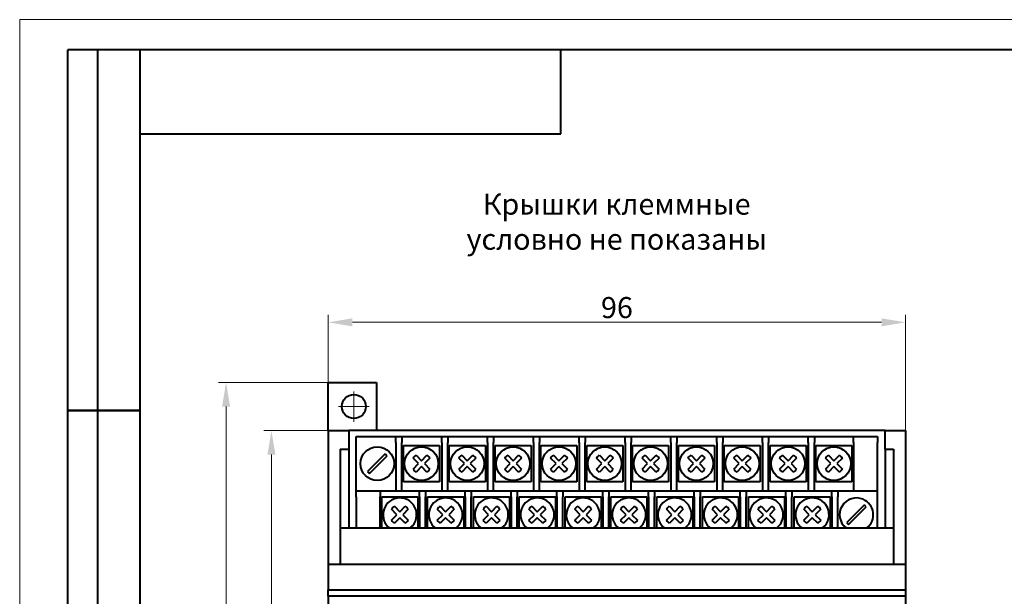
# Model space of a CAD drawing. Extents: x -252 to 593, y -450 to -145.
# Drawn here: x -252 to -89, y -240 to -145 of the extents above; entities that cross this region are included whole.
import ezdxf

# ---------------------------------------------------------------- set-up
doc = ezdxf.new("R2010")
doc.units = 0
doc.header["$MEASUREMENT"] = 0
doc.linetypes.add('CENTER', pattern=[10.16, 6.35, -1.27, 1.27, -1.27])
doc.linetypes.add('K5LT_BASIC', pattern=[0])
for name, color, linetype, lineweight in [('main', 5, 'Continuous', 40), ('text', 7, 'Continuous', 20), ('ОСЕВЫЕ', 1, 'CENTER', 20), ('РАЗМЕРЫ', 7, 'Continuous', 20), ('ФОРМАТ', 7, 'Continuous', 20)]:
    doc.layers.add(name, color=color, linetype=linetype, lineweight=lineweight)
doc.styles.add('GOST', font='Gost.shx', dxfattribs={"width": 0.8, "oblique": 15})
doc.dimstyles.get("Standard").update_dxf_attribs({"dimtxt": 3.5, "dimasz": 4, "dimexe": 1.25, "dimexo": 0.0625, "dimgap": 0.5, "dimtad": 1, "dimdec": 1, "dimrnd": 0.5, "dimtxsty": 'GOST', "dimcen": 0.09, "dimclrd": 256, "dimclre": 256, "dimclrt": 7, "dimadec": 0, "dimazin": 2, "dimtfac": 1, "dimtdec": 0, "dimtmove": 1, "dimatfit": 1, "dimfxl": 1, "dimtolj": 1, "dimtzin": 0, "dimlwd": -1, "dimlwe": -1, "dimarcsym": 0})

# ---------------------------------------------------------------- blocks, each defined once
blk = doc.blocks.new('*D3')
at = {"layer": 'Defpoints', "color": 0, "transparency": 16777216}
for p in [(-201.16, -194.9), (-201.16, -204.9), (-105.16, -212.9)]:
    blk.add_point(p, dxfattribs=at)
at = {"layer": 'РАЗМЕРЫ', "ltscale": 5, "transparency": 16777216}
for p, q in [((-201.16, -204.84), (-201.16, -193.65)), ((-105.16, -212.84), (-105.16, -193.65)), ((-109.16, -194.9), (-197.16, -194.9))]:
    blk.add_line(p, q, dxfattribs=at)
at = {"layer": 'РАЗМЕРЫ', "transparency": 16777216}
for points in [[(-197.16, -194.24), (-197.16, -195.57), (-201.16, -194.9)], [(-109.16, -195.57), (-109.16, -194.24), (-105.16, -194.9)]]:
    blk.add_solid(points, dxfattribs=at)
at = {"layer": 'РАЗМЕРЫ', "color": 7, "linetype": 'K5LT_BASIC', "ltscale": 5, "transparency": 16777216, "insert": (-153.16, -192.45), "char_height": 3.5, "attachment_point": 5, "style": 'GOST'}
blk.add_mtext('\\A1;96', dxfattribs=at)
blk = doc.blocks.new('*D4')
at = {"layer": 'Defpoints', "color": 0, "transparency": 16777216}
for p in [(-193.16, -204.9), (-218.16, -314.9), (-113.16, -314.9)]:
    blk.add_point(p, dxfattribs=at)
at = {"layer": 'РАЗМЕРЫ', "ltscale": 5, "transparency": 16777216}
for p, q in [((-193.22, -204.9), (-219.41, -204.9)), ((-218.16, -208.9), (-218.16, -310.9)), ((-113.22, -314.9), (-219.41, -314.9))]:
    blk.add_line(p, q, dxfattribs=at)
at = {"layer": 'РАЗМЕРЫ', "transparency": 16777216}
for points in [[(-217.49, -208.9), (-218.82, -208.9), (-218.16, -204.9)], [(-218.82, -310.9), (-217.49, -310.9), (-218.16, -314.9)]]:
    blk.add_solid(points, dxfattribs=at)
at = {"layer": 'РАЗМЕРЫ', "color": 7, "linetype": 'K5LT_BASIC', "ltscale": 5, "transparency": 16777216, "insert": (-220.41, -259.9), "char_height": 3.5, "attachment_point": 5, "rotation": 90, "style": 'GOST'}
blk.add_mtext('\\A1;110', dxfattribs=at)
blk = doc.blocks.new('*D5')
at = {"layer": 'Defpoints', "color": 0, "transparency": 16777216}
for p in [(-201.16, -212.9), (-210.61, -306.9), (-201.16, -306.9)]:
    blk.add_point(p, dxfattribs=at)
at = {"layer": 'РАЗМЕРЫ', "ltscale": 5, "transparency": 16777216}
for p, q in [((-201.22, -212.9), (-211.86, -212.9)), ((-210.61, -216.9), (-210.61, -302.9)), ((-201.22, -306.9), (-211.86, -306.9))]:
    blk.add_line(p, q, dxfattribs=at)
at = {"layer": 'РАЗМЕРЫ', "transparency": 16777216}
for points in [[(-209.95, -216.9), (-211.28, -216.9), (-210.61, -212.9)], [(-211.28, -302.9), (-209.95, -302.9), (-210.61, -306.9)]]:
    blk.add_solid(points, dxfattribs=at)
at = {"layer": 'РАЗМЕРЫ', "color": 7, "linetype": 'K5LT_BASIC', "ltscale": 5, "transparency": 16777216, "insert": (-212.96, -259.9), "char_height": 3.5, "attachment_point": 5, "rotation": 90, "style": 'GOST'}
blk.add_mtext('\\A1;94', dxfattribs=at)

msp = doc.modelspace()

# ---------------------------------------------------------------- linework, layer by layer
at = {"layer": 'main'}
for p, q in [((-201.16, -204.9), (-193.16, -204.9)), ((-201.16, -212.9), (-201.16, -204.9)), ((-193.16, -204.9), (-193.16, -212.9)), ((-201.16, -212.9), (-197.76, -212.9)), ((-201.16, -212.9), (-201.16, -235.1)), ((-197.76, -212.9), (-197.76, -215.99)), ((-108.56, -212.9), (-197.76, -212.9)), ((-196.51, -213.9), (-189.91, -213.9)), ((-196.51, -222.9), (-196.51, -213.9)), ((-189.91, -214.9), (-189.91, -213.9)), ((-189.91, -213.9), (-188.91, -213.9)), ((-188.91, -213.9), (-188.91, -214.9)), ((-188.91, -213.9), (-182.29, -213.9)), ((-182.29, -214.9), (-182.29, -213.9)), ((-182.29, -213.9), (-181.29, -213.9)), ((-181.29, -213.9), (-181.29, -214.9)), ((-181.29, -213.9), (-174.67, -213.9)), ((-174.67, -214.9), (-174.67, -213.9)), ((-174.67, -213.9), (-173.67, -213.9)), ((-173.67, -213.9), (-173.67, -214.9)), ((-173.67, -213.9), (-167.05, -213.9)), ((-167.05, -213.9), (-166.05, -213.9)), ((-167.05, -214.9), (-167.05, -213.9)), ((-166.05, -213.9), (-166.05, -214.9)), ((-166.05, -213.9), (-159.43, -213.9)), ((-159.43, -213.9), (-158.43, -213.9)), ((-159.43, -214.9), (-159.43, -213.9)), ((-158.43, -213.9), (-158.43, -214.9)), ((-158.43, -213.9), (-151.81, -213.9)), ((-151.81, -213.9), (-150.81, -213.9)), ((-151.81, -214.9), (-151.81, -213.9)), ((-150.81, -213.9), (-150.81, -214.9)), ((-150.81, -213.9), (-144.19, -213.9)), ((-144.19, -213.9), (-143.19, -213.9)), ((-144.19, -214.9), (-144.19, -213.9)), ((-143.19, -213.9), (-143.19, -214.9)), ((-143.19, -213.9), (-136.57, -213.9)), ((-136.57, -214.9), (-136.57, -213.9)), ((-136.57, -213.9), (-135.57, -213.9)), ((-135.57, -213.9), (-135.57, -214.9)), ((-135.57, -213.9), (-128.95, -213.9)), ((-128.95, -214.9), (-128.95, -213.9)), ((-128.95, -213.9), (-127.95, -213.9)), ((-127.95, -213.9), (-127.95, -214.9)), ((-127.95, -213.9), (-121.33, -213.9)), ((-121.33, -214.9), (-121.33, -213.9)), ((-121.33, -213.9), (-120.33, -213.9)), ((-120.33, -213.9), (-120.33, -214.9)), ((-120.33, -213.9), (-113.83, -213.9)), ((-113.83, -214.9), (-113.83, -213.9)), ((-113.83, -213.9), (-109.83, -213.9)), ((-109.83, -213.9), (-109.83, -214.9)), ((-108.56, -212.9), (-105.16, -212.9)), ((-108.56, -215.99), (-108.56, -212.9)), ((-105.16, -212.9), (-105.16, -235.1)), ((-199.16, -215.99), (-197.76, -215.99)), ((-199.16, -215.99), (-199.16, -229.1)), ((-197.76, -215.99), (-197.76, -229.1)), ((-189.91, -214.9), (-189.91, -222.9)), ((-188.91, -222.9), (-188.91, -214.9)), ((-188.66, -221.4), (-188.66, -215.4)), ((-188.66, -215.4), (-182.66, -215.4)), ((-182.66, -215.4), (-182.66, -221.4)), ((-182.29, -214.9), (-182.29, -222.9)), ((-181.29, -222.9), (-181.29, -214.9)), ((-181.04, -221.4), (-181.04, -215.4)), ((-181.04, -215.4), (-175.04, -215.4)), ((-175.04, -215.4), (-175.04, -221.4)), ((-174.67, -214.9), (-174.67, -222.9)), ((-173.67, -222.9), (-173.67, -214.9)), ((-173.42, -221.4), (-173.42, -215.4)), ((-173.42, -215.4), (-167.42, -215.4)), ((-167.42, -215.4), (-167.42, -221.4)), ((-167.05, -214.9), (-167.05, -222.9)), ((-166.05, -222.9), (-166.05, -214.9)), ((-165.8, -221.4), (-165.8, -215.4)), ((-165.8, -215.4), (-159.8, -215.4)), ((-159.8, -215.4), (-159.8, -221.4)), ((-159.43, -214.9), (-159.43, -222.9)), ((-158.43, -222.9), (-158.43, -214.9)), ((-158.18, -221.4), (-158.18, -215.4)), ((-158.18, -215.4), (-152.18, -215.4)), ((-152.18, -215.4), (-152.18, -221.4)), ((-151.81, -214.9), (-151.81, -222.9)), ((-150.81, -222.9), (-150.81, -214.9)), ((-150.56, -221.4), (-150.56, -215.4)), ((-150.56, -215.4), (-144.56, -215.4)), ((-144.56, -215.4), (-144.56, -221.4)), ((-144.19, -214.9), (-144.19, -222.9)), ((-143.19, -222.9), (-143.19, -214.9)), ((-142.94, -221.4), (-142.94, -215.4)), ((-142.94, -215.4), (-136.94, -215.4)), ((-136.94, -215.4), (-136.94, -221.4)), ((-136.57, -214.9), (-136.57, -222.9)), ((-135.57, -222.9), (-135.57, -214.9)), ((-135.32, -221.4), (-135.32, -215.4)), ((-135.32, -215.4), (-129.32, -215.4)), ((-129.32, -215.4), (-129.32, -221.4)), ((-128.95, -214.9), (-128.95, -222.9)), ((-127.95, -222.9), (-127.95, -214.9)), ((-127.7, -221.4), (-127.7, -215.4)), ((-127.7, -215.4), (-121.7, -215.4)), ((-121.7, -215.4), (-121.7, -221.4)), ((-121.33, -214.9), (-121.33, -222.9)), ((-120.33, -222.9), (-120.33, -214.9)), ((-120.08, -221.4), (-120.08, -215.4)), ((-120.08, -215.4), (-114.08, -215.4)), ((-114.08, -215.4), (-114.08, -221.4)), ((-113.83, -214.9), (-113.83, -222.9)), ((-109.83, -222.9), (-109.83, -214.9)), ((-108.56, -215.99), (-107.16, -215.99)), ((-108.56, -215.99), (-108.56, -229.1)), ((-107.16, -215.99), (-107.16, -229.1)), ((-182.66, -221.4), (-188.66, -221.4)), ((-175.04, -221.4), (-181.04, -221.4)), ((-167.42, -221.4), (-173.42, -221.4)), ((-159.8, -221.4), (-165.8, -221.4)), ((-152.18, -221.4), (-158.18, -221.4)), ((-144.56, -221.4), (-150.56, -221.4)), ((-136.94, -221.4), (-142.94, -221.4)), ((-129.32, -221.4), (-135.32, -221.4)), ((-121.7, -221.4), (-127.7, -221.4)), ((-114.08, -221.4), (-120.08, -221.4)), ((-196.51, -222.9), (-192.51, -222.9)), ((-196.51, -223.9), (-196.51, -222.9)), ((-196.51, -223.9), (-196.51, -229.1)), ((-192.51, -222.9), (-192.51, -223.9)), ((-192.51, -222.9), (-186.01, -222.9)), ((-192.51, -229.1), (-192.51, -223.9)), ((-192.26, -223.9), (-186.26, -223.9)), ((-192.26, -229.1), (-192.26, -223.9)), ((-186.26, -223.9), (-186.26, -229.1)), ((-186.01, -223.9), (-186.01, -222.9)), ((-186.01, -222.9), (-185.01, -222.9)), ((-186.01, -223.9), (-186.01, -229.1)), ((-185.01, -222.9), (-185.01, -223.9)), ((-185.01, -222.9), (-178.39, -222.9)), ((-185.01, -229.1), (-185.01, -223.9)), ((-184.64, -223.9), (-178.64, -223.9)), ((-184.64, -229.1), (-184.64, -223.9)), ((-178.64, -223.9), (-178.64, -229.1)), ((-178.39, -223.9), (-178.39, -222.9)), ((-178.39, -222.9), (-177.39, -222.9)), ((-178.39, -223.9), (-178.39, -229.1)), ((-177.39, -222.9), (-177.39, -223.9)), ((-177.39, -222.9), (-170.77, -222.9)), ((-177.39, -229.1), (-177.39, -223.9)), ((-177.02, -223.9), (-171.02, -223.9)), ((-177.02, -229.1), (-177.02, -223.9)), ((-171.02, -223.9), (-171.02, -229.1)), ((-170.77, -223.9), (-170.77, -222.9)), ((-170.77, -222.9), (-169.77, -222.9)), ((-170.77, -223.9), (-170.77, -229.1)), ((-169.77, -222.9), (-169.77, -223.9)), ((-169.77, -222.9), (-163.15, -222.9)), ((-169.77, -229.1), (-169.77, -223.9)), ((-169.4, -223.9), (-163.4, -223.9)), ((-169.4, -229.1), (-169.4, -223.9)), ((-163.4, -223.9), (-163.4, -229.1)), ((-163.15, -223.9), (-163.15, -222.9)), ((-163.15, -222.9), (-162.15, -222.9)), ((-163.15, -223.9), (-163.15, -229.1)), ((-162.15, -222.9), (-162.15, -223.9)), ((-162.15, -222.9), (-155.53, -222.9)), ((-162.15, -229.1), (-162.15, -223.9)), ((-161.78, -223.9), (-155.78, -223.9)), ((-161.78, -229.1), (-161.78, -223.9)), ((-155.78, -223.9), (-155.78, -229.1)), ((-155.53, -222.9), (-154.53, -222.9)), ((-155.53, -223.9), (-155.53, -222.9)), ((-155.53, -223.9), (-155.53, -229.1)), ((-154.53, -222.9), (-154.53, -223.9)), ((-154.53, -222.9), (-147.91, -222.9)), ((-154.53, -229.1), (-154.53, -223.9)), ((-154.16, -223.9), (-148.16, -223.9)), ((-154.16, -229.1), (-154.16, -223.9)), ((-148.16, -223.9), (-148.16, -229.1)), ((-147.91, -223.9), (-147.91, -222.9)), ((-147.91, -222.9), (-146.91, -222.9)), ((-147.91, -223.9), (-147.91, -229.1)), ((-146.91, -222.9), (-146.91, -223.9)), ((-146.91, -222.9), (-140.29, -222.9)), ((-146.91, -229.1), (-146.91, -223.9)), ((-146.54, -223.9), (-140.54, -223.9)), ((-146.54, -229.1), (-146.54, -223.9)), ((-140.54, -223.9), (-140.54, -229.1)), ((-140.29, -223.9), (-140.29, -222.9)), ((-140.29, -222.9), (-139.29, -222.9)), ((-140.29, -223.9), (-140.29, -229.1)), ((-139.29, -222.9), (-139.29, -223.9)), ((-139.29, -222.9), (-132.67, -222.9)), ((-139.29, -229.1), (-139.29, -223.9)), ((-138.92, -223.9), (-132.92, -223.9)), ((-138.92, -229.1), (-138.92, -223.9)), ((-132.92, -223.9), (-132.92, -229.1)), ((-132.67, -223.9), (-132.67, -222.9)), ((-132.67, -222.9), (-131.67, -222.9)), ((-132.67, -223.9), (-132.67, -229.1)), ((-131.67, -222.9), (-131.67, -223.9)), ((-131.67, -222.9), (-125.05, -222.9)), ((-131.67, -229.1), (-131.67, -223.9)), ((-131.3, -223.9), (-125.3, -223.9)), ((-131.3, -229.1), (-131.3, -223.9)), ((-125.3, -223.9), (-125.3, -229.1)), ((-125.05, -222.9), (-124.05, -222.9)), ((-125.05, -223.9), (-125.05, -222.9)), ((-125.05, -223.9), (-125.05, -229.1)), ((-124.05, -222.9), (-124.05, -223.9)), ((-124.05, -222.9), (-117.43, -222.9)), ((-124.05, -229.1), (-124.05, -223.9)), ((-123.68, -223.9), (-117.68, -223.9)), ((-123.68, -229.1), (-123.68, -223.9)), ((-117.68, -223.9), (-117.68, -229.1)), ((-117.43, -222.9), (-116.43, -222.9)), ((-117.43, -223.9), (-117.43, -222.9)), ((-117.43, -223.9), (-117.43, -229.1)), ((-116.43, -222.9), (-116.43, -223.9)), ((-116.43, -222.9), (-109.83, -222.9)), ((-116.43, -229.1), (-116.43, -223.9)), ((-109.83, -229.1), (-109.83, -222.9)), ((-199.16, -229.1), (-107.16, -229.1)), ((-199.16, -229.1), (-199.16, -235.1)), ((-107.16, -229.1), (-107.16, -235.1)), ((-201.16, -235.1), (-105.16, -235.1)), ((-201.16, -235.1), (-201.16, -239.41)), ((-105.16, -235.1), (-105.16, -239.41)), ((-201.16, -239.41), (-105.16, -239.41)), ((-201.16, -240.42), (-201.16, -239.41)), ((-105.16, -240.42), (-201.16, -240.42)), ((-201.16, -240.42), (-201.16, -279.63)), ((-105.16, -239.41), (-105.16, -240.42)), ((-105.16, -240.42), (-105.16, -279.63))]:
    msp.add_line(p, q, dxfattribs=at)
at = {"layer": 'main', "linetype": 'Continuous'}
for p, q in [((-191.71, -216.79), (-194.62, -219.7)), ((-194.31, -220.02), (-191.39, -217.1)), ((-186.15, -218.4), (-187.06, -217.49)), ((-186.56, -217), (-185.66, -217.91)), ((-185.66, -217.91), (-184.75, -217)), ((-184.25, -217.49), (-185.16, -218.4)), ((-178.53, -218.4), (-179.44, -217.49)), ((-178.94, -217), (-178.04, -217.91)), ((-178.04, -217.91), (-177.13, -217)), ((-176.63, -217.49), (-177.54, -218.4)), ((-170.91, -218.4), (-171.82, -217.49)), ((-171.32, -217), (-170.42, -217.91)), ((-170.42, -217.91), (-169.51, -217)), ((-169.01, -217.49), (-169.92, -218.4)), ((-163.29, -218.4), (-164.2, -217.49)), ((-163.7, -217), (-162.8, -217.91)), ((-162.8, -217.91), (-161.89, -217)), ((-161.39, -217.49), (-162.3, -218.4)), ((-155.67, -218.4), (-156.58, -217.49)), ((-156.08, -217), (-155.18, -217.91)), ((-155.18, -217.91), (-154.27, -217)), ((-153.77, -217.49), (-154.68, -218.4)), ((-148.05, -218.4), (-148.96, -217.49)), ((-148.46, -217), (-147.56, -217.91)), ((-147.56, -217.91), (-146.65, -217)), ((-146.15, -217.49), (-147.06, -218.4)), ((-140.43, -218.4), (-141.34, -217.49)), ((-140.84, -217), (-139.94, -217.91)), ((-139.94, -217.91), (-139.03, -217)), ((-138.53, -217.49), (-139.44, -218.4)), ((-132.81, -218.4), (-133.72, -217.49)), ((-133.22, -217), (-132.32, -217.91)), ((-132.32, -217.91), (-131.41, -217)), ((-130.91, -217.49), (-131.82, -218.4)), ((-125.19, -218.4), (-126.1, -217.49)), ((-125.6, -217), (-124.7, -217.91)), ((-124.7, -217.91), (-123.79, -217)), ((-123.29, -217.49), (-124.2, -218.4)), ((-117.57, -218.4), (-118.48, -217.49)), ((-117.98, -217), (-117.08, -217.91)), ((-117.08, -217.91), (-116.17, -217)), ((-115.67, -217.49), (-116.58, -218.4)), ((-187.06, -219.31), (-186.15, -218.4)), ((-185.66, -218.9), (-186.56, -219.8)), ((-184.75, -219.8), (-185.66, -218.9)), ((-185.16, -218.4), (-184.25, -219.31)), ((-179.44, -219.31), (-178.53, -218.4)), ((-178.04, -218.9), (-178.94, -219.8)), ((-177.13, -219.8), (-178.04, -218.9)), ((-177.54, -218.4), (-176.63, -219.31)), ((-171.82, -219.31), (-170.91, -218.4)), ((-170.42, -218.9), (-171.32, -219.8)), ((-169.51, -219.8), (-170.42, -218.9)), ((-169.92, -218.4), (-169.01, -219.31)), ((-164.2, -219.31), (-163.29, -218.4)), ((-162.8, -218.9), (-163.7, -219.8)), ((-161.89, -219.8), (-162.8, -218.9)), ((-162.3, -218.4), (-161.39, -219.31)), ((-156.58, -219.31), (-155.67, -218.4)), ((-155.18, -218.9), (-156.08, -219.8)), ((-154.27, -219.8), (-155.18, -218.9)), ((-154.68, -218.4), (-153.77, -219.31)), ((-148.96, -219.31), (-148.05, -218.4)), ((-147.56, -218.9), (-148.46, -219.8)), ((-146.65, -219.8), (-147.56, -218.9)), ((-147.06, -218.4), (-146.15, -219.31)), ((-141.34, -219.31), (-140.43, -218.4)), ((-139.94, -218.9), (-140.84, -219.8)), ((-139.03, -219.8), (-139.94, -218.9)), ((-139.44, -218.4), (-138.53, -219.31)), ((-133.72, -219.31), (-132.81, -218.4)), ((-132.32, -218.9), (-133.22, -219.8)), ((-131.41, -219.8), (-132.32, -218.9)), ((-131.82, -218.4), (-130.91, -219.31)), ((-126.1, -219.31), (-125.19, -218.4)), ((-124.7, -218.9), (-125.6, -219.8)), ((-123.79, -219.8), (-124.7, -218.9)), ((-124.2, -218.4), (-123.29, -219.31)), ((-118.48, -219.31), (-117.57, -218.4)), ((-117.08, -218.9), (-117.98, -219.8)), ((-116.17, -219.8), (-117.08, -218.9)), ((-116.58, -218.4), (-115.67, -219.31)), ((-190.16, -225.5), (-189.26, -226.41)), ((-189.26, -226.41), (-188.35, -225.5)), ((-182.54, -225.5), (-181.64, -226.41)), ((-181.64, -226.41), (-180.73, -225.5)), ((-174.92, -225.5), (-174.02, -226.41)), ((-174.02, -226.41), (-173.11, -225.5)), ((-167.3, -225.5), (-166.4, -226.41)), ((-166.4, -226.41), (-165.49, -225.5)), ((-159.68, -225.5), (-158.78, -226.41)), ((-158.78, -226.41), (-157.87, -225.5)), ((-152.06, -225.5), (-151.16, -226.41)), ((-151.16, -226.41), (-150.25, -225.5)), ((-144.44, -225.5), (-143.54, -226.41)), ((-143.54, -226.41), (-142.63, -225.5)), ((-136.82, -225.5), (-135.92, -226.41)), ((-135.92, -226.41), (-135.01, -225.5)), ((-129.2, -225.5), (-128.3, -226.41)), ((-128.3, -226.41), (-127.39, -225.5)), ((-121.58, -225.5), (-120.68, -226.41)), ((-120.68, -226.41), (-119.77, -225.5)), ((-112.03, -225.29), (-114.94, -228.2)), ((-114.63, -228.52), (-111.71, -225.6)), ((-189.75, -226.9), (-190.66, -225.99)), ((-190.66, -227.81), (-189.75, -226.9)), ((-189.26, -227.4), (-190.16, -228.3)), ((-188.35, -228.3), (-189.26, -227.4)), ((-187.85, -225.99), (-188.76, -226.9)), ((-188.76, -226.9), (-187.85, -227.81)), ((-182.13, -226.9), (-183.04, -225.99)), ((-183.04, -227.81), (-182.13, -226.9)), ((-181.64, -227.4), (-182.54, -228.3)), ((-180.73, -228.3), (-181.64, -227.4)), ((-180.23, -225.99), (-181.14, -226.9)), ((-181.14, -226.9), (-180.23, -227.81)), ((-174.51, -226.9), (-175.42, -225.99)), ((-175.42, -227.81), (-174.51, -226.9)), ((-174.02, -227.4), (-174.92, -228.3)), ((-173.11, -228.3), (-174.02, -227.4)), ((-172.61, -225.99), (-173.52, -226.9)), ((-173.52, -226.9), (-172.61, -227.81)), ((-166.89, -226.9), (-167.8, -225.99)), ((-167.8, -227.81), (-166.89, -226.9)), ((-166.4, -227.4), (-167.3, -228.3)), ((-165.49, -228.3), (-166.4, -227.4)), ((-164.99, -225.99), (-165.9, -226.9)), ((-165.9, -226.9), (-164.99, -227.81)), ((-159.27, -226.9), (-160.18, -225.99)), ((-160.18, -227.81), (-159.27, -226.9)), ((-158.78, -227.4), (-159.68, -228.3)), ((-157.87, -228.3), (-158.78, -227.4)), ((-157.37, -225.99), (-158.28, -226.9)), ((-158.28, -226.9), (-157.37, -227.81)), ((-151.65, -226.9), (-152.56, -225.99)), ((-152.56, -227.81), (-151.65, -226.9)), ((-151.16, -227.4), (-152.06, -228.3)), ((-150.25, -228.3), (-151.16, -227.4)), ((-149.75, -225.99), (-150.66, -226.9)), ((-150.66, -226.9), (-149.75, -227.81)), ((-144.03, -226.9), (-144.94, -225.99)), ((-144.94, -227.81), (-144.03, -226.9)), ((-143.54, -227.4), (-144.44, -228.3)), ((-142.63, -228.3), (-143.54, -227.4)), ((-142.13, -225.99), (-143.04, -226.9)), ((-143.04, -226.9), (-142.13, -227.81)), ((-136.41, -226.9), (-137.32, -225.99)), ((-137.32, -227.81), (-136.41, -226.9)), ((-135.92, -227.4), (-136.82, -228.3)), ((-135.01, -228.3), (-135.92, -227.4)), ((-134.51, -225.99), (-135.42, -226.9)), ((-135.42, -226.9), (-134.51, -227.81)), ((-128.79, -226.9), (-129.7, -225.99)), ((-129.7, -227.81), (-128.79, -226.9)), ((-128.3, -227.4), (-129.2, -228.3)), ((-127.39, -228.3), (-128.3, -227.4)), ((-126.89, -225.99), (-127.8, -226.9)), ((-127.8, -226.9), (-126.89, -227.81)), ((-121.17, -226.9), (-122.08, -225.99)), ((-122.08, -227.81), (-121.17, -226.9)), ((-120.68, -227.4), (-121.58, -228.3)), ((-119.77, -228.3), (-120.68, -227.4)), ((-119.27, -225.99), (-120.18, -226.9)), ((-120.18, -226.9), (-119.27, -227.81))]:
    msp.add_line(p, q, dxfattribs=at)
at = {"layer": 'main'}
for centre, radius in [((-196.91, -208.9), 2), ((-193.01, -218.4), 2.8), ((-185.66, -218.4), 2.8), ((-178.04, -218.4), 2.8), ((-170.42, -218.4), 2.8), ((-162.8, -218.4), 2.8), ((-155.18, -218.4), 2.8), ((-147.56, -218.4), 2.8), ((-139.94, -218.4), 2.8), ((-132.32, -218.4), 2.8), ((-124.7, -218.4), 2.8), ((-117.08, -218.4), 2.8)]:
    msp.add_circle(centre, radius, dxfattribs=at)
at = {"layer": 'main', "linetype": 'Continuous'}
for centre, radius, start, end in [((-193.01, -218.4), 2.07, 38.8078, 51.1922), ((-185.66, -218.4), 1.67, 122.9031, 147.0969), ((-185.66, -218.4), 1.67, 32.9031, 57.0969), ((-178.04, -218.4), 1.67, 122.9031, 147.0969), ((-178.04, -218.4), 1.67, 32.9031, 57.0969), ((-170.42, -218.4), 1.67, 122.9031, 147.0969), ((-170.42, -218.4), 1.67, 32.9031, 57.0969), ((-162.8, -218.4), 1.67, 122.9031, 147.0969), ((-162.8, -218.4), 1.67, 32.9031, 57.0969), ((-155.18, -218.4), 1.67, 122.9031, 147.0969), ((-155.18, -218.4), 1.67, 32.9031, 57.0969), ((-147.56, -218.4), 1.67, 122.9031, 147.0969), ((-147.56, -218.4), 1.67, 32.9031, 57.0969), ((-139.94, -218.4), 1.67, 122.9031, 147.0969), ((-139.94, -218.4), 1.67, 32.9031, 57.0969), ((-132.32, -218.4), 1.67, 122.9031, 147.0969), ((-132.32, -218.4), 1.67, 32.9031, 57.0969), ((-124.7, -218.4), 1.67, 122.9031, 147.0969), ((-124.7, -218.4), 1.67, 32.9031, 57.0969), ((-117.08, -218.4), 1.67, 122.9031, 147.0969), ((-117.08, -218.4), 1.67, 32.9031, 57.0969), ((-185.66, -218.4), 1.67, 212.9031, 237.0969), ((-185.66, -218.4), 1.67, 302.9031, 327.0969), ((-178.04, -218.4), 1.67, 212.9031, 237.0969), ((-178.04, -218.4), 1.67, 302.9031, 327.0969), ((-170.42, -218.4), 1.67, 212.9031, 237.0969), ((-170.42, -218.4), 1.67, 302.9031, 327.0969), ((-162.8, -218.4), 1.67, 212.9031, 237.0969), ((-162.8, -218.4), 1.67, 302.9031, 327.0969), ((-155.18, -218.4), 1.67, 212.9031, 237.0969), ((-155.18, -218.4), 1.67, 302.9031, 327.0969), ((-147.56, -218.4), 1.67, 212.9031, 237.0969), ((-147.56, -218.4), 1.67, 302.9031, 327.0969), ((-139.94, -218.4), 1.67, 212.9031, 237.0969), ((-139.94, -218.4), 1.67, 302.9031, 327.0969), ((-132.32, -218.4), 1.67, 212.9031, 237.0969), ((-132.32, -218.4), 1.67, 302.9031, 327.0969), ((-124.7, -218.4), 1.67, 212.9031, 237.0969), ((-124.7, -218.4), 1.67, 302.9031, 327.0969), ((-117.08, -218.4), 1.67, 212.9031, 237.0969), ((-117.08, -218.4), 1.67, 302.9031, 327.0969), ((-193.01, -218.4), 2.07, 218.8078, 231.1922), ((-189.26, -226.9), 1.67, 122.9031, 147.0969), ((-189.26, -226.9), 1.67, 32.9031, 57.0969), ((-181.64, -226.9), 1.67, 122.9031, 147.0969), ((-181.64, -226.9), 1.67, 32.9031, 57.0969), ((-174.02, -226.9), 1.67, 122.9031, 147.0969), ((-174.02, -226.9), 1.67, 32.9031, 57.0969), ((-166.4, -226.9), 1.67, 122.9031, 147.0969), ((-166.4, -226.9), 1.67, 32.9031, 57.0969), ((-158.78, -226.9), 1.67, 122.9031, 147.0969), ((-158.78, -226.9), 1.67, 32.9031, 57.0969), ((-151.16, -226.9), 1.67, 122.9031, 147.0969), ((-151.16, -226.9), 1.67, 32.9031, 57.0969), ((-143.54, -226.9), 1.67, 122.9031, 147.0969), ((-143.54, -226.9), 1.67, 32.9031, 57.0969), ((-135.92, -226.9), 1.67, 122.9031, 147.0969), ((-135.92, -226.9), 1.67, 32.9031, 57.0969), ((-128.3, -226.9), 1.67, 122.9031, 147.0969), ((-128.3, -226.9), 1.67, 32.9031, 57.0969), ((-120.68, -226.9), 1.67, 122.9031, 147.0969), ((-120.68, -226.9), 1.67, 32.9031, 57.0969), ((-113.33, -226.9), 2.07, 38.8078, 51.1922), ((-189.26, -226.9), 1.67, 212.9031, 237.0969), ((-189.26, -226.9), 1.67, 302.9031, 327.0969), ((-181.64, -226.9), 1.67, 212.9031, 237.0969), ((-181.64, -226.9), 1.67, 302.9031, 327.0969), ((-174.02, -226.9), 1.67, 212.9031, 237.0969), ((-174.02, -226.9), 1.67, 302.9031, 327.0969), ((-166.4, -226.9), 1.67, 212.9031, 237.0969), ((-166.4, -226.9), 1.67, 302.9031, 327.0969), ((-158.78, -226.9), 1.67, 212.9031, 237.0969), ((-158.78, -226.9), 1.67, 302.9031, 327.0969), ((-151.16, -226.9), 1.67, 212.9031, 237.0969), ((-151.16, -226.9), 1.67, 302.9031, 327.0969), ((-143.54, -226.9), 1.67, 212.9031, 237.0969), ((-143.54, -226.9), 1.67, 302.9031, 327.0969), ((-135.92, -226.9), 1.67, 212.9031, 237.0969), ((-135.92, -226.9), 1.67, 302.9031, 327.0969), ((-128.3, -226.9), 1.67, 212.9031, 237.0969), ((-128.3, -226.9), 1.67, 302.9031, 327.0969), ((-120.68, -226.9), 1.67, 212.9031, 237.0969), ((-120.68, -226.9), 1.67, 302.9031, 327.0969), ((-113.33, -226.9), 2.07, 218.8078, 231.1922)]:
    msp.add_arc(centre, radius, start, end, dxfattribs=at)
at = {"layer": 'main'}
for centre, start, end in [((-189.26, -226.9), 103.4991, 231.7868), ((-189.26, -226.9), 308.2132, 103.4991), ((-181.64, -226.9), 103.4991, 231.7868), ((-181.64, -226.9), 308.2132, 103.4991), ((-174.02, -226.9), 103.4991, 231.7868), ((-174.02, -226.9), 308.2132, 103.4991), ((-166.4, -226.9), 103.4991, 231.7868), ((-166.4, -226.9), 308.2132, 103.4991), ((-158.78, -226.9), 103.4991, 231.7868), ((-158.78, -226.9), 308.2132, 103.4991), ((-151.16, -226.9), 103.4991, 231.7868), ((-151.16, -226.9), 308.2132, 103.4991), ((-143.54, -226.9), 103.4991, 231.7868), ((-143.54, -226.9), 308.2132, 103.4991), ((-135.92, -226.9), 103.4991, 231.7868), ((-135.92, -226.9), 308.2132, 103.4991), ((-128.3, -226.9), 103.4991, 231.7868), ((-128.3, -226.9), 308.2132, 103.4991), ((-120.68, -226.9), 103.4991, 231.7868), ((-120.68, -226.9), 308.2132, 103.4991), ((-113.33, -226.9), 66.2412, 231.7868), ((-113.33, -226.9), 308.2132, 66.2412)]:
    msp.add_arc(centre, 2.8, start, end, dxfattribs=at)
at = {"layer": 'ОСЕВЫЕ', "ltscale": 5}
for p, q in [((-196.91, -206.41), (-196.91, -211.45)), ((-196.91, -208.9), (-199.47, -208.9)), ((-196.91, -211.45), (-196.91, -208.85)), ((-196.91, -208.9), (-194.35, -208.9)), ((-194.35, -208.9), (-196.91, -208.9))]:
    msp.add_line(p, q, dxfattribs=at)
at = {"layer": 'ФОРМАТ'}
msp.add_line((-252.48, -144.57), (167.52, -144.57), dxfattribs=at)
at = {"layer": 'ФОРМАТ', "lineweight": 0}
msp.add_line((-252.48, -144.57), (-252.48, -441.57), dxfattribs=at)
at = {"layer": 'ФОРМАТ', "linetype": 'Continuous', "lineweight": 40}
for p, q in [((-244.48, -269.57), (-244.48, -149.57)), ((-232.48, -149.57), (-244.48, -149.57)), ((-244.48, -269.57), (-244.48, -149.57)), ((-239.48, -269.57), (-239.48, -149.57)), ((-239.48, -269.57), (-239.48, -149.57)), ((-232.48, -149.57), (-232.48, -436.57)), ((162.52, -149.57), (-232.48, -149.57)), ((-232.48, -149.57), (-232.48, -436.57)), ((-162.48, -163.57), (-162.48, -149.57)), ((-232.48, -163.57), (-162.48, -163.57)), ((-244.48, -209.57), (-232.48, -209.57)), ((-232.48, -209.57), (-244.48, -209.57))]:
    msp.add_line(p, q, dxfattribs=at)

# ---------------------------------------------------------------- texts
at = {"layer": 'text', "linetype": 'ByBlock', "ltscale": 5, "insert": (-184.3, -178.16), "char_height": 3.5, "attachment_point": 4, "style": 'GOST'}
msp.add_mtext_dynamic_manual_height_columns('\\pxqc;Крышки клеммные условно не показаны', width=62.2123, gutter_width=17.5, heights=[12.98], dxfattribs=at)

# ---------------------------------------------------------------- dimensions: what is measured, and where the dimension line sits
at = {"layer": 'РАЗМЕРЫ', "color": 0, "ltscale": 5}
dim = msp.add_linear_dim(base=(-201.16, -194.9), p1=(-105.16, -212.9), p2=(-201.16, -204.9), dimstyle='Standard', dxfattribs=at)
dim.commit()
dim.dimension.update_dxf_attribs({"geometry": '*D3', "text_midpoint": (-153.16, -192.45)})
at = {"layer": 'РАЗМЕРЫ', "ltscale": 5}
for base, p1, p2, picture, middle in [((-218.16, -314.9), (-193.16, -204.9), (-113.16, -314.9), '*D4', (-218.16, -259.9)), ((-210.61, -306.9), (-201.16, -212.9), (-201.16, -306.9), '*D5', (-210.61, -259.9))]:
    dim = msp.add_linear_dim(base=base, p1=p1, p2=p2, angle=90, dimstyle='Standard', dxfattribs=at)
    dim.commit()
    dim.dimension.update_dxf_attribs({"geometry": picture, "text_midpoint": middle, "dimtype": 160})

doc.saveas('drawing.dxf')
